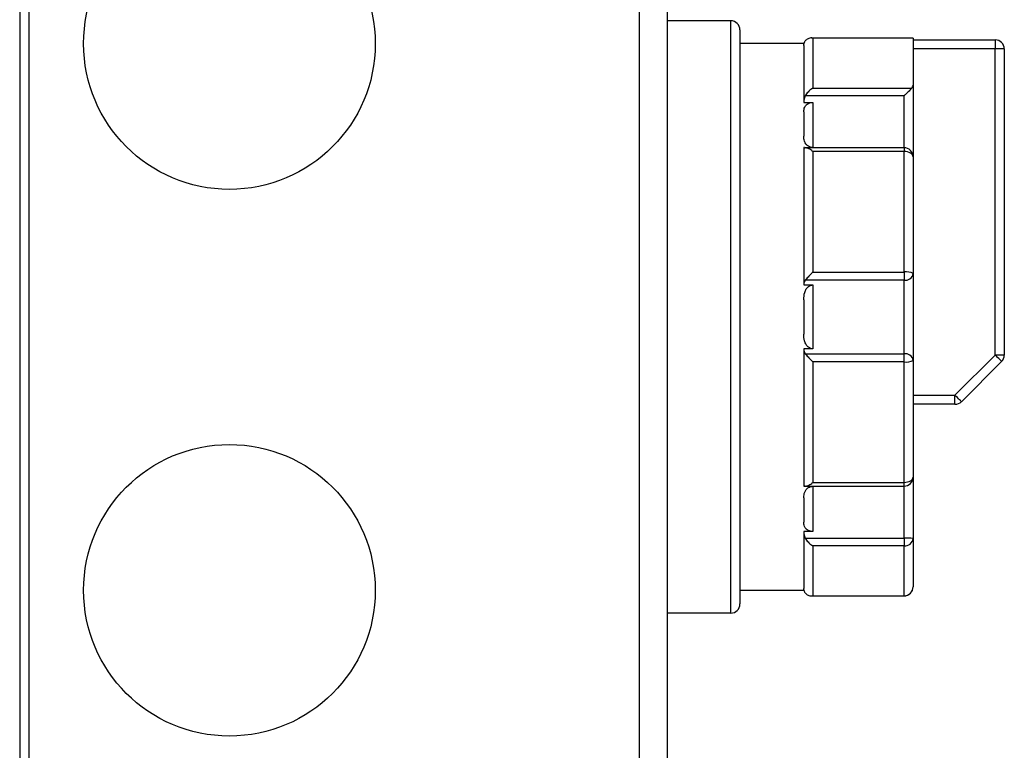
# Model space of a CAD drawing. Units: millimetres. Extents: x 404 to 8654, y 254 to 5717.
# Drawn here: x 6891 to 6999, y 978 to 1058 of the extents above; entities that cross this region are included whole.
import ezdxf

# ---------------------------------------------------------------- set-up
doc = ezdxf.new("R2010")
doc.units = ezdxf.units.MM

msp = doc.modelspace()

# ---------------------------------------------------------------- linework, layer by layer
at = {"color": 7, "linetype": 'Continuous', "lineweight": 25}
for p, q in [((6891.39, 1410.11), (6891.39, 416.13)), ((6892.4, 1410.11), (6892.4, 416.13)), ((6959.4, 973.12), (6959.4, 1077.12)), ((6962.4, 1077.12), (6962.4, 973.12)), ((6969.4, 1057.62), (6962.4, 1057.62)), ((6969.4, 992.62), (6969.4, 1057.62)), ((6970.4, 1056.62), (6970.4, 993.62)), ((6989.4, 1055.73), (6978.25, 1055.73)), ((6978.4, 1055.72), (6978.4, 1050.24)), ((6989.4, 1055.72), (6978.4, 1055.72)), ((6989.4, 1055.73), (6989.4, 1055.72)), ((6989.4, 1055.72), (6989.4, 1055.53)), ((6989.4, 1055.53), (6989.4, 1050.56)), ((6989.4, 1055.53), (6998.4, 1055.53)), ((6998.4, 1055.53), (6998.4, 1054.53)), ((6977.4, 1055.12), (6970.4, 1055.12)), ((6977.4, 1055.12), (6977.4, 1055.06)), ((6977.4, 1054.91), (6977.4, 1048.67)), ((6998.4, 1054.53), (6989.4, 1054.53)), ((6998.4, 1020.94), (6998.4, 1054.53)), ((6999.4, 1054.53), (6998.4, 1054.53)), ((6999.4, 1054.53), (6999.4, 1020.94)), ((6978.4, 1050.24), (6989.27, 1050.24)), ((6989.4, 1050.56), (6989.4, 1042.69)), ((6988.4, 1049.39), (6977.57, 1049.39)), ((6977.4, 1048.67), (6978.4, 1048.67)), ((6978.4, 1048.67), (6978.4, 1043.7)), ((6977.4, 1047.63), (6977.4, 1044.95)), ((6977.4, 1043.7), (6977.4, 1028.63)), ((6977.48, 1043.7), (6977.4, 1043.7)), ((6988.4, 1043.69), (6977.57, 1043.69)), ((6978.4, 1043.27), (6978.4, 1030.05)), ((6988.4, 1043.27), (6978.4, 1043.27)), ((6988.4, 1030.05), (6988.4, 1043.27)), ((6989.4, 1042.69), (6989.4, 1029.89)), ((6978.4, 1030.05), (6988.4, 1030.05)), ((6988.4, 1030.05), (6988.4, 1029.15)), ((6989.4, 1029.89), (6989.4, 1020.34)), ((6977.4, 1028.63), (6978.4, 1028.63)), ((6988.4, 1029.15), (6977.57, 1029.15)), ((6978.4, 1028.63), (6978.4, 1021.61)), ((6988.4, 1021.08), (6988.4, 1029.15)), ((6977.4, 1027.01), (6977.4, 1023.23)), ((6977.4, 1021.61), (6977.4, 1006.53)), ((6978.4, 1021.61), (6977.4, 1021.61)), ((6977.57, 1021.08), (6988.4, 1021.08)), ((6988.4, 1020.19), (6988.4, 1021.08)), ((6993.99, 1016.53), (6998.4, 1020.94)), ((6999.4, 1020.94), (6998.4, 1020.94)), ((6988.4, 1020.19), (6978.4, 1020.19)), ((6978.4, 1020.19), (6978.4, 1006.96)), ((6988.4, 1006.96), (6988.4, 1020.19)), ((6989.4, 1020.34), (6989.4, 1007.55)), ((6999.11, 1020.24), (6994.69, 1015.82)), ((6993.99, 1015.53), (6993.99, 1016.53)), ((6993.99, 1015.53), (6989.4, 1015.53)), ((6978.4, 1006.96), (6988.4, 1006.96)), ((6989.4, 1007.55), (6989.4, 1000.8)), ((6977.42, 1006.55), (6977.4, 1006.53)), ((6977.4, 1006.53), (6978.4, 1006.53)), ((6977.57, 1006.55), (6977.5, 1006.55)), ((6977.57, 1006.55), (6988.4, 1006.55)), ((6978.4, 1006.53), (6978.4, 1001.57)), ((6977.4, 1005.28), (6977.4, 1002.61)), ((6978.4, 1001.57), (6977.4, 1001.57)), ((6977.4, 1001.57), (6977.4, 995.32)), ((6977.57, 1000.84), (6988.4, 1000.84)), ((6988.4, 1000.84), (6988.4, 999.99)), ((6989.4, 1000.8), (6989.4, 995.5)), ((6978.4, 999.99), (6978.4, 994.51)), ((6988.4, 999.99), (6978.4, 999.99)), ((6988.4, 994.51), (6988.4, 999.99)), ((6970.4, 995.12), (6977.4, 995.12)), ((6977.4, 995.18), (6977.4, 995.12)), ((6978.25, 994.5), (6988.4, 994.5)), ((6978.4, 994.51), (6988.4, 994.51)), ((6969.4, 992.62), (6962.4, 992.62))]:
    msp.add_line(p, q, dxfattribs=at)
at = {"color": 8, "linetype": 'Continuous', "lineweight": 25}
for p, q in [((6988.4, 1043.69), (6988.4, 1049.39)), ((6988.4, 1043.69), (6988.4, 1043.27)), ((6989.4, 1016.53), (6993.99, 1016.53)), ((6988.4, 1006.55), (6988.4, 1006.96)), ((6988.4, 1000.84), (6988.4, 1006.55)), ((6988.4, 994.51), (6988.4, 994.5))]:
    msp.add_line(p, q, dxfattribs=at)
at = {"color": 7, "linetype": 'Continuous', "lineweight": 25, "flags": 128}
for points in [[(6989.4, 1042.69), (6989.38, 1042.8), (6989.33, 1042.91), (6989.23, 1043.01), (6989.11, 1043.1), (6988.96, 1043.17), (6988.78, 1043.23), (6988.6, 1043.26), (6988.4, 1043.27)], [(6999.11, 1020.24), (6999.09, 1020.25), (6999.05, 1020.29), (6998.99, 1020.36), (6998.9, 1020.44), (6998.79, 1020.55), (6998.67, 1020.67), (6998.54, 1020.81), (6998.4, 1020.94)], [(6994.69, 1015.82), (6994.68, 1015.84), (6994.64, 1015.88), (6994.58, 1015.94), (6994.49, 1016.03), (6994.38, 1016.14), (6994.26, 1016.26), (6994.13, 1016.39), (6993.99, 1016.53)], [(6988.4, 1006.96), (6988.6, 1006.97), (6988.78, 1007.01), (6988.96, 1007.06), (6989.11, 1007.13), (6989.23, 1007.22), (6989.33, 1007.32), (6989.38, 1007.43), (6989.4, 1007.55)]]:
    msp.add_lwpolyline(points, dxfattribs=at)
at = {"color": 7, "linetype": 'Continuous', "lineweight": 25}
for centre in [(6914.4, 1055.12), (6914.4, 995.12)]:
    msp.add_circle(centre, 16, dxfattribs=at)
for centre, radius, start, end in [((6969.4, 1056.62), 1, 0, 90), ((6998.4, 1054.53), 1, 0, 90), ((6988.4, 1042.69), 1, 0, 90), ((6988.65, 1028.36), 1.71, 63.7275, 98.2009), ((6988.52, 1030.04), 0.899, 262.6926, 350.0576), ((6988.52, 1020.19), 0.899, 9.9447, 97.3073), ((6998.4, 1020.94), 1, 315, 0), ((6988.65, 1021.88), 1.71, 261.7999, 296.2751), ((6993.99, 1016.53), 1, 270, 315), ((6988.4, 1007.55), 1, 270, 0), ((6988.65, 994.94), 5.91, 82.7042, 92.4186), ((6988.49, 1000.91), 0.92, 264.6544, 353.3994), ((6988.4, 995.5), 1, 270, 0), ((6988.41, 995.51), 0.994, 269.6369, 359.6284), ((6969.4, 993.62), 1, 270, 0)]:
    msp.add_arc(centre, radius, start, end, dxfattribs=at)
for points, knots in [([(6977.4, 1054.91), (6977.41, 1055.02), (6977.43, 1055.19), (6977.54, 1055.36), (6977.57, 1055.41)], [0, 0, 0, 0, 0.673607, 1, 1, 1, 1]), ([(6978.4, 1055.72), (6978.4, 1055.72), (6978.36, 1055.73), (6978.18, 1055.75), (6977.87, 1055.7), (6977.67, 1055.5), (6977.57, 1055.41)], [0, 0, 0, 0, 0.004995, 0.146496, 0.602623, 1, 1, 1, 1]), ([(6978.4, 1050.24), (6978.4, 1050.24), (6978.36, 1050.22), (6978.18, 1050.1), (6977.87, 1049.84), (6977.67, 1049.53), (6977.57, 1049.39)], [0, 0, 0, 0, 0.004985, 0.146474, 0.602605, 1, 1, 1, 1]), ([(6989.27, 1050.24), (6989.2, 1050.17), (6989.03, 1049.98), (6988.71, 1049.68), (6988.49, 1049.47), (6988.4, 1049.39), (6988.4, 1049.39)], [0, 0, 0, 0, 0.3095397, 0.7325632, 0.9951995, 1, 1, 1, 1]), ([(6989.27, 1050.24), (6989.32, 1050.32), (6989.39, 1050.42), (6989.4, 1050.53), (6989.4, 1050.56)], [0, 0, 0, 0, 0.713322, 1, 1, 1, 1]), ([(6977.57, 1049.39), (6977.51, 1049.23), (6977.41, 1049), (6977.4, 1048.75), (6977.4, 1048.67)], [0, 0, 0, 0, 0.679474, 1, 1, 1, 1]), ([(6977.4, 1047.63), (6977.41, 1047.8), (6977.44, 1048.08), (6977.65, 1048.39), (6977.88, 1048.55), (6978.14, 1048.65), (6978.32, 1048.66), (6978.4, 1048.67)], [0, 0, 0, 0, 0.385692, 0.582802, 0.749258, 0.880128, 1, 1, 1, 1]), ([(6978.4, 1043.7), (6978.31, 1043.71), (6978.13, 1043.72), (6977.88, 1043.85), (6977.63, 1044.07), (6977.43, 1044.46), (6977.41, 1044.77), (6977.4, 1044.95)], [0, 0, 0, 0, 0.125919, 0.251407, 0.418282, 0.656419, 1, 1, 1, 1]), ([(6977.4, 1043.7), (6977.41, 1043.69), (6977.43, 1043.67), (6977.54, 1043.68), (6977.57, 1043.68)], [0, 0, 0, 0, 0.673596, 1, 1, 1, 1]), ([(6978.4, 1043.27), (6978.4, 1043.27), (6978.36, 1043.31), (6978.18, 1043.45), (6977.87, 1043.64), (6977.67, 1043.67), (6977.57, 1043.68)], [0, 0, 0, 0, 0.004985, 0.146475, 0.602609, 1, 1, 1, 1]), ([(6978.4, 1030.05), (6978.4, 1030.05), (6978.36, 1030), (6978.18, 1029.82), (6977.87, 1029.5), (6977.67, 1029.26), (6977.57, 1029.15)], [0, 0, 0, 0, 0.004996, 0.146485, 0.602613, 1, 1, 1, 1]), ([(6977.57, 1029.15), (6977.51, 1029.04), (6977.41, 1028.88), (6977.4, 1028.69), (6977.4, 1028.63)], [0, 0, 0, 0, 0.679475, 1, 1, 1, 1]), ([(6977.4, 1027.01), (6977.41, 1027.28), (6977.44, 1027.69), (6977.65, 1028.18), (6977.88, 1028.45), (6978.14, 1028.6), (6978.32, 1028.62), (6978.4, 1028.63)], [0, 0, 0, 0, 0.38568, 0.582812, 0.749254, 0.880132, 1, 1, 1, 1]), ([(6978.4, 1021.61), (6978.31, 1021.62), (6978.13, 1021.64), (6977.88, 1021.79), (6977.63, 1022.08), (6977.43, 1022.57), (6977.41, 1022.98), (6977.4, 1023.23)], [0, 0, 0, 0, 0.12592, 0.251416, 0.418283, 0.656425, 1, 1, 1, 1]), ([(6977.4, 1021.61), (6977.41, 1021.48), (6977.43, 1021.29), (6977.54, 1021.13), (6977.57, 1021.08)], [0, 0, 0, 0, 0.673581, 1, 1, 1, 1]), ([(6977.57, 1021.08), (6977.67, 1020.97), (6977.87, 1020.73), (6978.18, 1020.41), (6978.36, 1020.23), (6978.4, 1020.19), (6978.4, 1020.19)], [0, 0, 0, 0, 0.397371, 0.853515, 0.995004, 1, 1, 1, 1]), ([(6977.57, 1006.55), (6977.67, 1006.56), (6977.87, 1006.59), (6978.18, 1006.78), (6978.36, 1006.92), (6978.4, 1006.96), (6978.4, 1006.96)], [0, 0, 0, 0, 0.397387, 0.853514, 0.995002, 1, 1, 1, 1]), ([(6977.4, 1005.28), (6977.41, 1005.49), (6977.44, 1005.8), (6977.65, 1006.18), (6977.88, 1006.39), (6978.14, 1006.51), (6978.32, 1006.52), (6978.4, 1006.53)], [0, 0, 0, 0, 0.385681, 0.582816, 0.749258, 0.880128, 1, 1, 1, 1]), ([(6978.4, 1001.57), (6978.31, 1001.57), (6978.13, 1001.59), (6977.88, 1001.68), (6977.63, 1001.86), (6977.43, 1002.18), (6977.41, 1002.45), (6977.4, 1002.61)], [0, 0, 0, 0, 0.125922, 0.251418, 0.418285, 0.656425, 1, 1, 1, 1]), ([(6977.4, 1001.57), (6977.41, 1001.4), (6977.43, 1001.14), (6977.54, 1000.92), (6977.57, 1000.84)], [0, 0, 0, 0, 0.673595, 1, 1, 1, 1]), ([(6977.57, 1000.84), (6977.67, 1000.7), (6977.87, 1000.39), (6978.18, 1000.13), (6978.36, 1000.02), (6978.4, 999.99), (6978.4, 999.99)], [0, 0, 0, 0, 0.397383, 0.853523, 0.995015, 1, 1, 1, 1]), ([(6977.57, 994.82), (6977.51, 994.94), (6977.41, 995.11), (6977.4, 995.27), (6977.4, 995.32)], [0, 0, 0, 0, 0.679464, 1, 1, 1, 1]), ([(6977.57, 994.82), (6977.67, 994.73), (6977.87, 994.53), (6978.18, 994.49), (6978.36, 994.5), (6978.4, 994.51), (6978.4, 994.51)], [0, 0, 0, 0, 0.397362, 0.8535, 0.995005, 1, 1, 1, 1])]:
    msp.add_open_spline(points, degree=3, knots=knots, dxfattribs=at)

doc.saveas('drawing.dxf')
